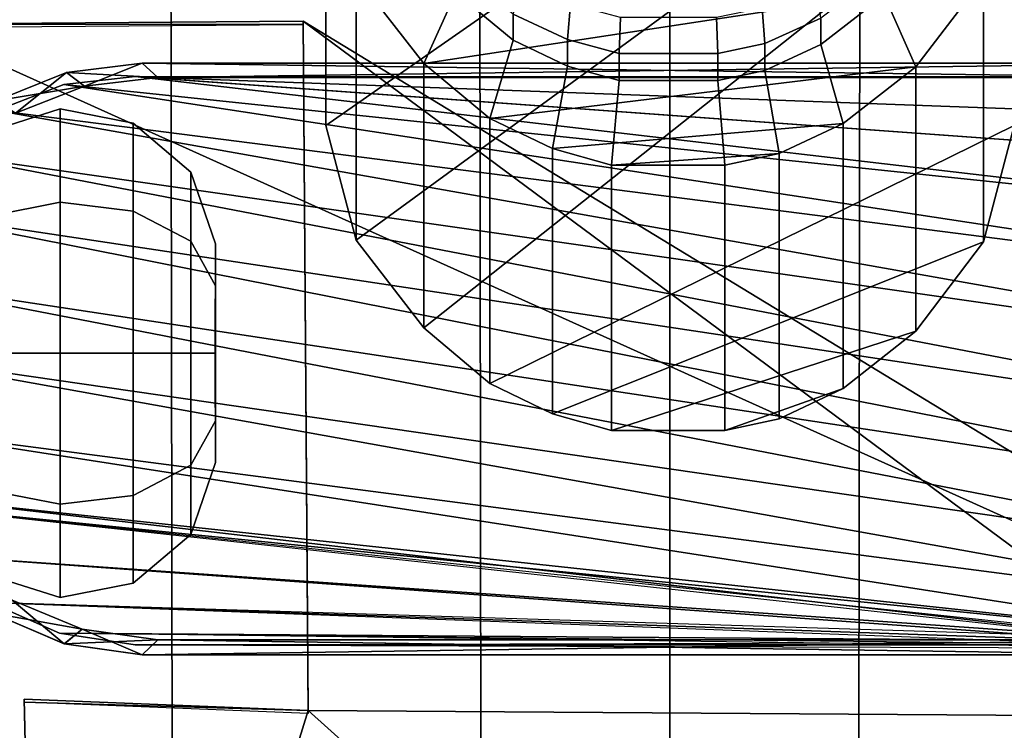
# Model space of a CAD drawing. Units: metres. Extents: x -47 to 47, y -348 to 348.
# Drawn here: x -15 to 8, y -78 to -61 of the extents above; entities that cross this region are included whole.
import ezdxf

# ---------------------------------------------------------------- set-up
doc = ezdxf.new("R2010")
doc.units = ezdxf.units.M
for name, color, linetype in [('DAVITS', 3, 'CONTINUOUS'), ('FUNNELS', 8, 'CONTINUOUS'), ('HULLBOT-$', 16, 'CONTINUOUS'), ('MAINDECK', 7, 'CONTINUOUS'), ('RUDDER', 2, 'CONTINUOUS'), ('SRCHLITE', 10, 'CONTINUOUS'), ('TORPEDO', 5, 'CONTINUOUS')]:
    doc.layers.add(name, color=color, linetype=linetype)

msp = doc.modelspace()

# ---------------------------------------------------------------- linework, layer by layer
at = {"layer": 'DAVITS'}
for points in [[(-14.2702, -62.21, -3.6477), (-12.4844, -61.994, -3.6477), (-14.27, -62.21, -11.6477)], [(-12.4844, -61.994, -3.6477), (-14.2702, -62.21, -3.6477), (-12.1076, -62.33, -3.84779)], [(-12.4841, -61.994, -11.6477), (-14.27, -62.21, -11.6477), (-12.4844, -61.994, -3.6477)], [(-14.27, -62.21, -11.6477), (-12.4841, -61.994, -11.6477), (-13.8485, -62.534, -11.6477)], [(-12.1073, -62.33, -11.6477), (-13.8485, -62.534, -11.6477), (-12.4841, -61.994, -11.6477)], [(-12.4844, -61.994, -3.6477), (12.3956, -61.994, -3.647), (-12.4841, -61.994, -11.6477)], [(-12.1076, -62.33, -3.84779), (12.15, -62.33, -3.8472), (-12.4844, -61.994, -3.6477)], [(12.3956, -61.994, -3.647), (-12.4844, -61.994, -3.6477), (12.15, -62.33, -3.8472)], [(12.3958, -61.994, -11.647), (-12.4841, -61.994, -11.6477), (12.3956, -61.994, -3.647)], [(-12.4841, -61.994, -11.6477), (12.3958, -61.994, -11.647), (-12.1073, -62.33, -11.6477)], [(12.1502, -62.33, -11.647), (-12.1073, -62.33, -11.6477), (12.3958, -61.994, -11.647)], [(-15.9444, -62.882, -3.6478), (-14.2702, -62.21, -3.6477), (-15.9441, -62.882, -11.6478)], [(-14.2702, -62.21, -3.6477), (-15.9444, -62.882, -3.6478), (-13.8487, -62.534, -3.8479)], [(-14.27, -62.21, -11.6477), (-15.9441, -62.882, -11.6478), (-14.2702, -62.21, -3.6477)], [(-15.9441, -62.882, -11.6478), (-14.27, -62.21, -11.6477), (-15.4808, -63.173, -11.6478)], [(-13.8485, -62.534, -11.6477), (-15.4808, -63.173, -11.6478), (-14.27, -62.21, -11.6477)], [(-14.3322, -62.495, -11.1477), (18.4813, -65.9383, -11.1469), (-12.6442, -62.312, -11.1477)], [(-13.8487, -62.534, -3.8479), (-12.1076, -62.33, -3.84779), (-14.2702, -62.21, -3.6477)], [(-12.1076, -62.33, -3.84779), (-13.8487, -62.534, -3.8479), (-12.1073, -62.33, -11.6477)], [(-13.8485, -62.534, -11.6477), (-12.1073, -62.33, -11.6477), (-13.8487, -62.534, -3.8479)], [(17.47, -64.4943, -11.1469), (-12.6442, -62.312, -11.1477), (18.4813, -65.9383, -11.1469)], [(-12.6442, -62.312, -11.1477), (17.47, -64.4943, -11.1469), (-12.5642, -62.314, -11.1477)], [(16.1208, -63.363, -11.1469), (-12.5642, -62.314, -11.1477), (17.47, -64.4943, -11.1469)], [(-12.5642, -62.314, -11.1477), (16.1208, -63.363, -11.1469), (12.7958, -62.314, -11.147)], [(12.15, -62.33, -3.8472), (-12.1076, -62.33, -3.84779), (12.1502, -62.33, -11.647)], [(-12.1073, -62.33, -11.6477), (12.1502, -62.33, -11.647), (-12.1076, -62.33, -3.84779)], [(-15.481, -63.173, -3.8479), (-13.8487, -62.534, -3.8479), (-15.9444, -62.882, -3.6478)], [(-15.9251, -63.112, -11.1478), (19.0851, -67.5966, -11.1468), (-14.3322, -62.495, -11.1477)], [(-13.8487, -62.534, -3.8479), (-15.481, -63.173, -3.8479), (-13.8485, -62.534, -11.6477)], [(-15.4808, -63.173, -11.6478), (-13.8485, -62.534, -11.6477), (-15.481, -63.173, -3.8479)], [(18.4813, -65.9383, -11.1469), (-14.3322, -62.495, -11.1477), (19.0851, -67.5966, -11.1468)], [(-17.3123, -64.1263, -11.1478), (19.2393, -69.3565, -11.1469), (-15.9251, -63.112, -11.1478)], [(19.0851, -67.5966, -11.1468), (-15.9251, -63.112, -11.1478), (19.2393, -69.3565, -11.1469)], [(-18.3959, -65.4737, -11.1478), (18.9324, -71.0983, -11.1469), (-17.3123, -64.1263, -11.1478)], [(19.2393, -69.3565, -11.1469), (-17.3123, -64.1263, -11.1478), (18.9324, -71.0983, -11.1469)], [(-19.0979, -67.0652, -11.1478), (18.1844, -72.703, -11.1469), (-18.3959, -65.4737, -11.1478)], [(18.9324, -71.0983, -11.1469), (-18.3959, -65.4737, -11.1478), (18.1844, -72.703, -11.1469)], [(-19.3653, -68.7945, -11.1479), (17.0453, -74.0608, -11.1469), (-19.0979, -67.0652, -11.1478)], [(18.1844, -72.703, -11.1469), (-19.0979, -67.0652, -11.1478), (17.0453, -74.0608, -11.1469)], [(17.0453, -74.0608, -11.1469), (-19.3653, -68.7945, -11.1479), (15.592, -75.0787, -11.147)], [(-19.1748, -70.5444, -11.1479), (15.592, -75.0787, -11.147), (-19.3653, -68.7945, -11.1479)], [(15.592, -75.0787, -11.147), (-19.1748, -70.5444, -11.1479), (13.923, -75.6863, -11.147)], [(-18.3634, -72.4373, -11.4511), (13.923, -75.6863, -11.147), (-19.1748, -70.5444, -11.1479)], [(13.923, -75.6863, -11.147), (-18.3634, -72.4373, -11.4511), (12.8758, -75.8345, -11.147)], [(12.9559, -75.7545, -11.147), (-18.3634, -72.4373, -11.4511), (-17.4812, -73.6315, -11.1478)], [(12.9559, -75.7545, -11.147), (-17.4812, -73.6315, -11.1478), (-16.0844, -74.7531, -11.1478)], [(12.9559, -75.7545, -11.147), (-16.0844, -74.7531, -11.1478), (-14.4352, -75.4789, -11.1477)], [(-16.0244, -75.0059, -3.6478), (-14.322, -75.7325, -3.6477), (-15.559, -74.6983, -3.8479)], [(-15.5588, -74.6983, -11.6478), (-13.899, -75.389, -11.6477), (-16.0242, -75.0059, -11.6478)], [(-15.559, -74.6983, -3.8479), (-13.8992, -75.389, -3.84779), (-15.5588, -74.6983, -11.6478)], [(-13.8992, -75.389, -3.84779), (-15.559, -74.6983, -3.8479), (-14.322, -75.7325, -3.6477)], [(-13.899, -75.389, -11.6477), (-15.5588, -74.6983, -11.6478), (-13.8992, -75.389, -3.84779)], [(-14.322, -75.7325, -3.6477), (-16.0244, -75.0059, -3.6478), (-14.3218, -75.7325, -11.6477)], [(-16.0242, -75.0059, -11.6478), (-14.3218, -75.7325, -11.6477), (-16.0244, -75.0059, -3.6478)], [(-14.3218, -75.7325, -11.6477), (-16.0242, -75.0059, -11.6478), (-13.899, -75.389, -11.6477)], [(-14.322, -75.7325, -3.6477), (-12.4844, -75.9945, -3.6477), (-13.8992, -75.389, -3.84779)], [(-13.899, -75.389, -11.6477), (-12.1073, -75.638, -11.6477), (-14.3218, -75.7325, -11.6477)], [(-13.8992, -75.389, -3.84779), (-12.1076, -75.638, -3.84779), (-13.899, -75.389, -11.6477)], [(-12.1076, -75.638, -3.84779), (-13.8992, -75.389, -3.84779), (-12.4844, -75.9945, -3.6477)], [(-12.1073, -75.638, -11.6477), (-13.899, -75.389, -11.6477), (-12.1076, -75.638, -3.84779)], [(13.923, -75.6863, -11.147), (-14.4352, -75.4789, -11.1477), (-12.6442, -75.7545, -11.1477)], [(-12.4841, -75.9945, -11.6477), (-14.3218, -75.7325, -11.6477), (-12.1073, -75.638, -11.6477)], [(-12.4844, -75.9945, -3.6477), (12.1556, -75.9945, -3.647), (-12.1076, -75.638, -3.84779)], [(-12.1073, -75.638, -11.6477), (11.9162, -75.638, -11.647), (-12.4841, -75.9945, -11.6477)], [(12.1559, -75.9945, -11.647), (-12.4841, -75.9945, -11.6477), (11.9162, -75.638, -11.647)], [(-12.1076, -75.638, -3.84779), (11.916, -75.638, -3.8472), (-12.1073, -75.638, -11.6477)], [(11.916, -75.638, -3.8472), (-12.1076, -75.638, -3.84779), (12.1556, -75.9945, -3.647)], [(11.9162, -75.638, -11.647), (-12.1073, -75.638, -11.6477), (11.916, -75.638, -3.8472)], [(-12.4844, -75.9945, -3.6477), (-14.322, -75.7325, -3.6477), (-12.4841, -75.9945, -11.6477)], [(-14.3218, -75.7325, -11.6477), (-12.4841, -75.9945, -11.6477), (-14.322, -75.7325, -3.6477)], [(12.1556, -75.9945, -3.647), (-12.4844, -75.9945, -3.6477), (12.1559, -75.9945, -11.647)], [(-12.4841, -75.9945, -11.6477), (12.1559, -75.9945, -11.647), (-12.4844, -75.9945, -3.6477)]]:
    msp.add_3dface(points, dxfattribs=at)
at = {"layer": 'FUNNELS'}
for points in [[(-8.13445, -57.285, -32.5194), (-8.13446, -63.467, -32.0496), (-8.13445, -57.259, 8.40501), (-8.13446, -51.136, 7.43021)], [(-8.13446, -63.467, -32.0496), (-8.13445, -57.285, -32.5194), (5.06553, -51.581, -32.9525), (6.62552, -53.177, -32.8313)], [(-7.41445, -66.1793, -31.8434), (-8.13446, -63.467, -32.0496), (6.62552, -53.177, -32.8313), (7.70554, -55.131, -32.6827)], [(-5.81448, -68.2534, -31.6858), (-7.41445, -66.1793, -31.8434), (7.70554, -55.131, -32.6827), (8.14555, -57.165, -32.5281)], [(-8.13446, -63.467, -32.0496), (-7.41445, -66.1793, -31.8434), (-7.41445, -59.945, 8.8326), (-8.13445, -57.259, 8.40501)], [(7.42554, -59.985, 8.8393), (8.14555, -57.259, 8.4054), (-7.41445, -59.945, 8.8326), (-5.81448, -62, 9.15961)], [(-4.25448, -69.5696, -31.5857), (-5.81448, -68.2534, -31.6858), (8.14555, -57.165, -32.5281), (8.14554, -63.467, -32.0492)], [(7.42554, -66.2192, -31.84), (8.14554, -63.467, -32.0492), (8.14555, -57.259, 8.4054), (7.42554, -59.985, 8.8393)], [(-7.41445, -59.945, 8.8326), (-5.81448, -62, 9.15961), (-5.06304, -60.318, 10.4614), (-6.45625, -58.54, 10.1171)], [(5.82554, -62.079, 9.1725), (7.42554, -59.985, 8.8393), (6.46596, -58.574, 10.124), (5.07272, -60.386, 10.4749)], [(-5.06304, -60.318, 10.4614), (-3.70464, -61.447, 10.6799), (-3.70464, -60.83, 12.8691), (-5.06304, -59.73, 12.5361)], [(3.575, -61.549, 10.7), (5.07272, -60.386, 10.4749), (5.07272, -59.797, 12.5565), (3.575, -60.93, 12.8996)], [(-7.41445, -66.1793, -31.8434), (-5.81448, -68.2534, -31.6858), (-5.81448, -62, 9.15961), (-7.41445, -59.945, 8.8326)], [(5.82554, -62.079, 9.1725), (7.42554, -59.985, 8.8393), (-5.81448, -62, 9.15961), (-4.25448, -63.303, 9.3672)], [(-3.70464, -60.83, 12.8691), (-2.4159, -61.43, 13.0508), (-2.34827, -60.598, 14.5355), (-3.60095, -60.028, 14.3195)], [(5.82554, -68.3331, -31.6794), (7.42554, -66.2192, -31.84), (7.42554, -59.985, 8.8393), (5.82554, -62.079, 9.1725)], [(-5.81448, -62, 9.15961), (-4.25448, -63.303, 9.3672), (-3.70464, -61.447, 10.6799), (-5.06304, -60.318, 10.4614)], [(2.25144, -61.53, 13.0812), (3.575, -60.93, 12.8996), (3.47495, -60.123, 14.3556), (2.18843, -60.693, 14.5717)], [(4.10553, -63.422, 9.38631), (5.82554, -62.079, 9.1725), (5.07272, -60.386, 10.4749), (3.575, -61.549, 10.7)], [(-2.4159, -61.43, 13.0508), (-1.19682, -61.764, 13.1517), (-1.16332, -60.914, 14.6556), (-2.34827, -60.598, 14.5355)], [(1.13683, -61.764, 13.1518), (2.25144, -61.53, 13.0812), (2.18843, -60.693, 14.5717), (1.10502, -60.914, 14.6557)], [(-3.70464, -61.447, 10.6799), (-2.4159, -62.062, 10.7991), (-2.4159, -61.43, 13.0508), (-3.70464, -60.83, 12.8691)], [(-1.19682, -61.764, 13.1517), (1.13683, -61.764, 13.1518), (1.10502, -60.914, 14.6557), (-1.16332, -60.914, 14.6556)], [(2.25144, -62.165, 10.8191), (3.575, -61.549, 10.7), (3.575, -60.93, 12.8996), (2.25144, -61.53, 13.0812)], [(-4.25448, -63.303, 9.3672), (-2.77447, -64.0142, 9.4804), (-2.4159, -62.062, 10.7991), (-3.70464, -61.447, 10.6799)], [(-2.4159, -62.062, 10.7991), (-1.19682, -62.404, 10.8653), (-1.19682, -61.764, 13.1517), (-2.4159, -61.43, 13.0508)], [(1.13683, -62.404, 10.8654), (2.25144, -62.165, 10.8191), (2.25144, -61.53, 13.0812), (1.13683, -61.764, 13.1518)], [(2.58554, -64.1327, 9.4994), (4.10553, -63.422, 9.38631), (3.575, -61.549, 10.7), (2.25144, -62.165, 10.8191)], [(-1.19682, -62.404, 10.8653), (1.13683, -62.404, 10.8654), (1.13683, -61.764, 13.1518), (-1.19682, -61.764, 13.1517)], [(-5.81448, -68.2534, -31.6858), (-4.25448, -69.5696, -31.5857), (-4.25448, -63.303, 9.3672), (-5.81448, -62, 9.15961)], [(4.10553, -63.422, 9.38631), (5.82554, -62.079, 9.1725), (-4.25448, -63.303, 9.3672), (-2.77447, -64.0142, 9.4804)], [(-2.77447, -64.0142, 9.4804), (-1.37448, -64.4092, 9.5434), (-1.19682, -62.404, 10.8653), (-2.4159, -62.062, 10.7991)], [(1.30552, -64.4092, 9.5434), (2.58554, -64.1327, 9.4994), (2.25144, -62.165, 10.8191), (1.13683, -62.404, 10.8654)], [(4.10553, -69.6892, -31.5764), (5.82554, -68.3331, -31.6794), (5.82554, -62.079, 9.1725), (4.10553, -63.422, 9.38631)], [(-1.37448, -64.4092, 9.5434), (1.30552, -64.4092, 9.5434), (1.13683, -62.404, 10.8654), (-1.19682, -62.404, 10.8653)], [(-4.25448, -69.5696, -31.5857), (-2.77447, -70.2875, -31.5311), (-2.77447, -64.0142, 9.4804), (-4.25448, -63.303, 9.3672)], [(-2.77447, -70.2875, -31.5311), (-4.25448, -69.5696, -31.5857), (8.14554, -63.467, -32.0492), (7.42554, -66.2192, -31.84)], [(2.58554, -64.1327, 9.4994), (4.10553, -63.422, 9.38631), (-2.77447, -64.0142, 9.4804), (-1.37448, -64.4092, 9.5434)], [(2.58554, -70.4071, -31.5219), (4.10553, -69.6892, -31.5764), (4.10553, -63.422, 9.38631), (2.58554, -64.1327, 9.4994)], [(-2.77447, -70.2875, -31.5311), (-1.37448, -70.6863, -31.5007), (-1.37448, -64.4092, 9.5434), (-2.77447, -64.0142, 9.4804)], [(1.30552, -64.4092, 9.5434), (2.58554, -64.1327, 9.4994), (-1.37448, -64.4092, 9.5434)], [(1.30552, -70.6864, -31.5007), (2.58554, -70.4071, -31.5219), (2.58554, -64.1327, 9.4994), (1.30552, -64.4092, 9.5434)], [(-1.37448, -70.6863, -31.5007), (1.30552, -70.6864, -31.5007), (1.30552, -64.4092, 9.5434), (-1.37448, -64.4092, 9.5434)], [(-1.37448, -70.6863, -31.5007), (-2.77447, -70.2875, -31.5311), (7.42554, -66.2192, -31.84), (5.82554, -68.3331, -31.6794)], [(1.30552, -70.6864, -31.5007), (-1.37448, -70.6863, -31.5007), (5.82554, -68.3331, -31.6794), (4.10553, -69.6892, -31.5764)], [(2.58554, -70.4071, -31.5219), (1.30552, -70.6864, -31.5007), (4.10553, -69.6892, -31.5764)]]:
    msp.add_3dface(points, dxfattribs=at)
at = {"layer": 'HULLBOT-$'}
for points in [[(33.6797, -91.286, -71.6142), (12.5185, 340.236, -71.6142), (-35.4852, 108.826, -71.6142), (-0.129942, -338.174, -71.6142)], [(-0.129942, -338.174, -71.6142), (-35.4852, 108.826, -71.6142), (-36.2648, 39.156, -71.6142)], [(-0.129942, -338.174, -71.6142), (-36.2648, 39.156, -71.6142), (-36.3622, 31.208, -71.6142)], [(-0.129942, -338.174, -71.6142), (-36.3622, 31.208, -71.6142), (-18.1472, -209.182, -71.6142)], [(-11.7681, -78.6594, -92.0479), (-18.1318, -78.6597, -90.4789), (-17.7134, -53.124, -91.0279), (-11.811, -53.123, -92.3252)], [(-11.811, -53.123, -92.3252), (-4.50419, -53.123, -92.8062), (-4.47209, -78.6593, -92.629), (-11.7681, -78.6594, -92.0479)], [(-4.47209, -78.6593, -92.629), (-4.50419, -53.123, -92.8062), (0.000334, -53.123, -93.1283), (0.000334, -78.6592, -92.9868)], [(0.000334, -53.123, -93.1283), (4.50462, -53.123, -92.8062), (4.47253, -78.6593, -92.629), (0.000334, -78.6592, -92.9868)], [(4.50462, -53.123, -92.8062), (11.8114, -53.123, -92.3252), (11.7685, -78.6594, -92.0479), (4.47253, -78.6593, -92.629)]]:
    msp.add_3dface(points, dxfattribs=at)
at = {"layer": 'MAINDECK'}
msp.add_3dface([(-36.1599, -78.6601, -44.6793), (36.1604, -78.6601, -44.6793), (36.8646, -53.124, -45.7367), (-36.8642, -53.124, -45.7367)], dxfattribs=at)
at = {"layer": 'RUDDER'}
for points in [[(-17.9553, -61.068, -30.6157), (18.2475, 18.521, -33.2843), (-18.549, 17.925, -33.2745)], [(18.2475, 18.521, -33.2843), (-17.9553, -61.068, -30.6157), (18.3287, -77.4264, -30.0549)], [(-8.67551, -60.998, -30.6154), (18.3287, -77.4264, -30.0549), (-17.9553, -61.068, -30.6157)], [(-8.67551, -60.998, -30.6154), (-17.9553, -61.068, -30.6156), (-8.6749, -61.081, -45.8182)], [(18.3287, -77.4264, -30.0549), (-8.67551, -60.998, -30.6154), (13.5288, -77.4625, -30.055)], [(-8.55292, -77.3087, -30.0664), (13.5288, -77.4625, -30.055), (-8.67551, -60.998, -30.6154)], [(-8.55292, -77.3087, -30.0664), (-8.67551, -60.998, -30.6154), (-8.55238, -77.3819, -45.0453)], [(-8.6749, -61.081, -45.8182), (-8.55238, -77.3819, -45.0453), (-8.67551, -60.998, -30.6154)], [(-17.9547, -61.15, -45.8184), (-8.6749, -61.081, -45.8182), (-17.9553, -61.068, -30.6156)], [(-15.2752, -77.0393, -30.0774), (-14.8013, -97.5048, -29.3884), (-8.55292, -77.3087, -30.0664)], [(-15.2752, -77.0393, -30.0774), (-8.55292, -77.3087, -30.0664), (-15.2746, -77.1128, -45.0606)], [(-14.8013, -97.5048, -29.3884), (-15.2752, -77.0393, -30.0774), (-14.8009, -97.5668, -44.0907)], [(-15.2746, -77.1128, -45.0606), (-14.8009, -97.5668, -44.0907), (-15.2752, -77.0393, -30.0774)], [(-8.55238, -77.3819, -45.0453), (-15.2746, -77.1128, -45.0606), (-8.55292, -77.3087, -30.0664)], [(13.6778, -97.2907, -29.3876), (-8.55292, -77.3087, -30.0664), (-14.8013, -97.5048, -29.3884)], [(13.5288, -77.4625, -30.055), (-8.55292, -77.3087, -30.0664), (13.6778, -97.2907, -29.3876)]]:
    msp.add_3dface(points, dxfattribs=at)
at = {"layer": 'SRCHLITE'}
for points in [[(-14.424, -63.075, -2.35239), (-16.0507, -63.591, -2.52), (-16.0508, -65.6023, 0.248802), (-14.4241, -65.2834, 0.687706)], [(-14.424, -63.075, -6.10989), (-16.0507, -63.591, -5.9422), (-16.0507, -63.591, -2.52), (-14.424, -63.075, -2.35239)], [(-12.6907, -63.415, -2.4629), (-14.424, -63.075, -2.35239), (-14.4241, -65.2834, 0.687706), (-12.6907, -65.4938, 0.3983)], [(-12.6907, -63.416, -5.9993), (-14.424, -63.075, -6.10989), (-14.424, -63.075, -2.35239), (-12.6907, -63.415, -2.4629)], [(-11.3295, -64.5715, -2.83849), (-12.6907, -63.415, -2.4629), (-12.6907, -65.4938, 0.3983), (-11.3295, -66.2084, -0.585098)], [(-11.3295, -64.5718, -5.6236), (-12.6907, -63.416, -5.9993), (-12.6907, -63.415, -2.4629), (-11.3295, -64.5715, -2.83849)], [(-10.7441, -66.2708, -3.3904), (-11.3295, -64.5715, -2.83849), (-11.3295, -66.2084, -0.585098), (-10.7441, -67.2587, -2.0304)], [(-10.7441, -66.2709, -5.0714), (-11.3295, -64.5718, -5.6236), (-11.3295, -64.5715, -2.83849), (-10.7441, -66.2708, -3.3904)], [(-14.4241, -65.2834, 0.687706), (-16.0508, -65.6023, 0.248802), (-16.0508, -68.8575, 1.3067), (-14.4242, -68.8576, 1.84921)], [(-12.6907, -65.4938, 0.3983), (-14.4241, -65.2834, 0.687706), (-14.4242, -68.8576, 1.84921), (-12.6908, -68.8576, 1.4914)], [(-11.3295, -66.2084, -0.585098), (-12.6907, -65.4938, 0.3983), (-12.6908, -68.8576, 1.4914), (-11.3296, -68.8577, 0.275902)], [(-10.7441, -67.2587, -2.0304), (-11.3295, -66.2084, -0.585098), (-11.3296, -68.8577, 0.275902), (-10.7442, -68.8577, -1.5108)], [(-10.7442, -68.8577, -1.5108), (-10.7536, -68.8577, -4.2308), (-10.7441, -66.2708, -3.3904), (-10.7441, -67.2587, -2.0304)], [(-10.7441, -66.2708, -3.3904), (-10.7536, -68.8577, -4.2308), (-10.7441, -66.2709, -5.0714)], [(-14.4242, -68.8576, 1.84921), (-16.0508, -68.8575, 1.3067), (-16.0509, -72.1123, 0.249207), (-14.4243, -72.4312, 0.688103)], [(-12.6908, -68.8576, 1.4914), (-14.4242, -68.8576, 1.84921), (-14.4243, -72.4312, 0.688103), (-12.6909, -72.221, 0.398605)], [(-11.3296, -68.8577, 0.275902), (-12.6908, -68.8576, 1.4914), (-12.6909, -72.221, 0.398605), (-11.3296, -71.5065, -0.584793)], [(-10.7442, -68.8577, -1.5108), (-11.3296, -68.8577, 0.275902), (-11.3296, -71.5065, -0.584793), (-10.7442, -70.4564, -2.0302)], [(-10.7442, -71.4444, -3.3901), (-10.7536, -68.8577, -4.2308), (-10.7442, -68.8577, -1.5108), (-10.7442, -70.4564, -2.0302)], [(-10.7442, -71.4445, -5.0711), (-10.7536, -68.8577, -4.2308), (-10.7442, -71.4444, -3.3901)], [(-10.7442, -70.4564, -2.0302), (-11.3296, -71.5065, -0.584793), (-11.3297, -73.1436, -2.838), (-10.7442, -71.4444, -3.3901)], [(-11.3296, -71.5065, -0.584793), (-12.6909, -72.221, 0.398605), (-12.691, -74.2996, -2.46239), (-11.3297, -73.1436, -2.838)], [(-10.7442, -71.4444, -3.3901), (-11.3297, -73.1436, -2.838), (-11.3297, -73.1437, -5.6232), (-10.7442, -71.4445, -5.0711)], [(-14.4243, -72.4312, 0.688103), (-16.0509, -72.1123, 0.249207), (-16.051, -74.1239, -2.51939), (-14.4243, -74.6399, -2.3518)], [(-12.6909, -72.221, 0.398605), (-14.4243, -72.4312, 0.688103), (-14.4243, -74.6399, -2.3518), (-12.691, -74.2996, -2.46239)], [(-11.3297, -73.1436, -2.838), (-12.691, -74.2996, -2.46239), (-12.691, -74.2997, -5.9988), (-11.3297, -73.1437, -5.6232)], [(-14.4243, -74.6399, -2.3518), (-16.051, -74.1239, -2.51939), (-16.051, -74.1239, -5.9417), (-14.4243, -74.64, -6.1093)], [(-12.691, -74.2996, -2.46239), (-14.4243, -74.6399, -2.3518), (-14.4243, -74.64, -6.1093), (-12.691, -74.2997, -5.9988)]]:
    msp.add_3dface(points, dxfattribs=at)
at = {"layer": 'TORPEDO'}
for points in [[(-14.3322, -62.495, -11.6477), (18.4813, -65.9383, -11.6469), (-12.6441, -62.312, -11.6477)], [(-14.3322, -62.495, -11.1477), (-12.6442, -62.312, -11.1477), (-14.3322, -62.495, -11.6477)], [(-12.6441, -62.312, -11.6477), (-14.3322, -62.495, -11.6477), (-12.6442, -62.312, -11.1477)], [(-12.6442, -62.312, -11.1477), (-12.5642, -62.314, -11.1477), (-12.6441, -62.312, -11.6477)], [(17.47, -64.4943, -11.6469), (-12.6441, -62.312, -11.6477), (18.4813, -65.9383, -11.6469)], [(-12.6441, -62.312, -11.6477), (17.47, -64.4943, -11.6469), (-12.5641, -62.314, -11.6477)], [(-12.5641, -62.314, -11.6477), (-12.6441, -62.312, -11.6477), (-12.5642, -62.314, -11.1477)], [(-12.5642, -62.314, -11.1477), (12.7958, -62.314, -11.147), (-12.5641, -62.314, -11.6477)], [(16.1208, -63.363, -11.6469), (-12.5641, -62.314, -11.6477), (17.47, -64.4943, -11.6469)], [(-12.5641, -62.314, -11.6477), (16.1208, -63.363, -11.6469), (12.7959, -62.314, -11.647)], [(12.7959, -62.314, -11.647), (-12.5641, -62.314, -11.6477), (12.7958, -62.314, -11.147)], [(-15.9251, -63.112, -11.6478), (19.0852, -67.5966, -11.6468), (-14.3322, -62.495, -11.6477)], [(-15.9251, -63.112, -11.1478), (-14.3322, -62.495, -11.1477), (-15.9251, -63.112, -11.6478)], [(-14.3322, -62.495, -11.6477), (-15.9251, -63.112, -11.6478), (-14.3322, -62.495, -11.1477)], [(18.4813, -65.9383, -11.6469), (-14.3322, -62.495, -11.6477), (19.0852, -67.5966, -11.6468)], [(-17.3123, -64.1263, -11.6478), (19.2394, -69.3566, -11.6468), (-15.9251, -63.112, -11.6478)], [(19.0852, -67.5966, -11.6468), (-15.9251, -63.112, -11.6478), (19.2394, -69.3566, -11.6468)], [(-18.3959, -65.4737, -11.6478), (18.9324, -71.0983, -11.6468), (-17.3123, -64.1263, -11.6478)], [(19.2394, -69.3566, -11.6468), (-17.3123, -64.1263, -11.6478), (18.9324, -71.0983, -11.6468)], [(-19.0979, -67.0652, -11.6478), (18.1844, -72.703, -11.6469), (-18.3959, -65.4737, -11.6478)], [(18.9324, -71.0983, -11.6468), (-18.3959, -65.4737, -11.6478), (18.1844, -72.703, -11.6469)], [(-19.3653, -68.7945, -11.6479), (17.0453, -74.0608, -11.6469), (-19.0979, -67.0652, -11.6478)], [(18.1844, -72.703, -11.6469), (-19.0979, -67.0652, -11.6478), (17.0453, -74.0608, -11.6469)], [(17.0453, -74.0608, -11.6469), (-19.3653, -68.7945, -11.6479), (15.592, -75.0787, -11.6469)], [(-19.1747, -70.5444, -11.6478), (15.592, -75.0787, -11.6469), (-19.3653, -68.7945, -11.6479)], [(15.592, -75.0787, -11.6469), (-19.1747, -70.5444, -11.6478), (13.923, -75.6863, -11.647)], [(-18.5338, -72.1949, -11.6478), (13.923, -75.6863, -11.647), (-19.1747, -70.5444, -11.6478)], [(13.923, -75.6863, -11.647), (-18.5338, -72.1949, -11.6478), (12.8759, -75.8345, -11.647)], [(-18.5338, -72.1949, -11.6478), (-17.4812, -73.6315, -11.6478), (12.8759, -75.8345, -11.647)], [(-17.4812, -73.6315, -11.6478), (-16.0843, -74.7531, -11.6478), (12.8759, -75.8345, -11.647)], [(-14.4352, -75.4789, -11.1477), (-16.0844, -74.7531, -11.1478), (-14.4352, -75.4789, -11.6477)], [(-16.0843, -74.7531, -11.6478), (-14.4352, -75.4789, -11.6477), (-16.0844, -74.7531, -11.1478)], [(-16.0843, -74.7531, -11.6478), (-14.4352, -75.4789, -11.6477), (13.923, -75.6863, -11.647)], [(-12.6442, -75.7545, -11.1477), (-14.4352, -75.4789, -11.1477), (-12.6441, -75.7545, -11.6477)], [(-14.4352, -75.4789, -11.6477), (-12.6441, -75.7545, -11.6477), (-14.4352, -75.4789, -11.1477)], [(-14.4352, -75.4789, -11.6477), (-12.6442, -75.7545, -11.1477), (12.8759, -75.8345, -11.647)], [(-12.6441, -75.7545, -11.6477), (12.9559, -75.7545, -11.647), (-12.6442, -75.7545, -11.1477)]]:
    msp.add_3dface(points, dxfattribs=at)

doc.saveas('drawing.dxf')
